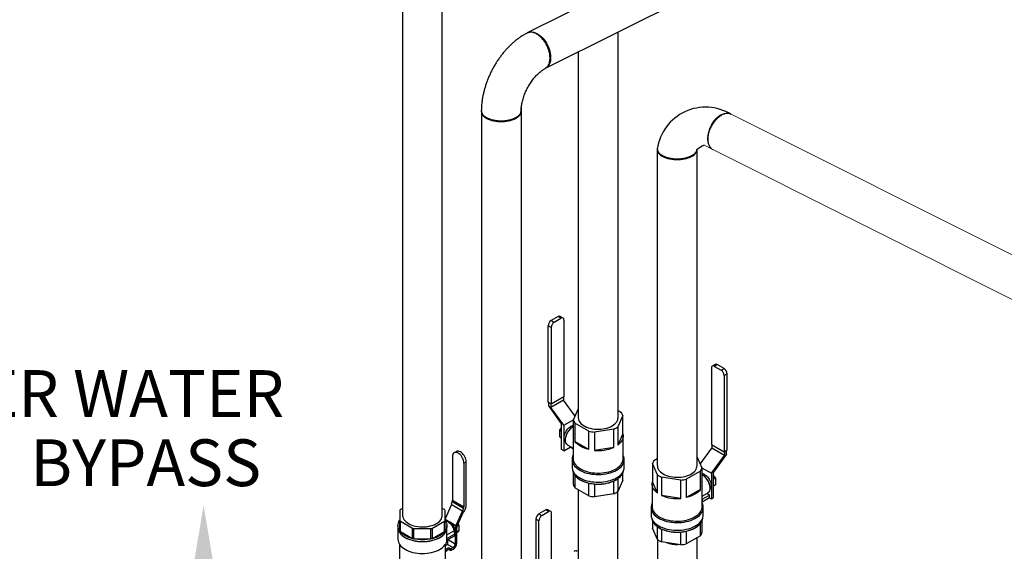
# Model space of a CAD drawing. Units: inches. Extents: x 184 to 444, y 34 to 227.
# Drawn here: x 227 to 286, y 128 to 160 of the extents above; entities that cross this region are included whole.
import ezdxf

# ---------------------------------------------------------------- set-up
doc = ezdxf.new("R2010")
doc.units = ezdxf.units.IN
doc.header["$MEASUREMENT"] = 0
doc.linetypes.add('SLD-SOLID', pattern=[0])
doc.layers.add('D7', color=7, linetype='Continuous')
doc.styles.add('SIM1', font='ROMANS')

# ---------------------------------------------------------------- blocks, each defined once
blk = doc.blocks.new('A$C01463AED')
at = {"color": 7, "linetype": 'Continuous'}
for p, q in [((13.034, 121.978), (13.034, 80.039)), ((15.414, 80.039), (15.414, 121.978)), ((42.308, 119.806), (20.505, 108.904)), ((21.594, 106.788), (43.382, 117.682)), ((21.212, 108.747), (21.182, 108.769)), ((25.94, 85.847), (25.94, 108.961)), ((23.56, 107.771), (23.56, 85.884)), ((20.15, 77.177), (20.15, 104.481)), ((17.77, 104.093), (17.77, 77.177)), ((19.868, 103.865), (19.854, 103.857)), ((28.29, 101.916), (28.29, 83.009)), ((30.406, 101.588), (30.393, 101.58)), ((30.67, 83.009), (30.67, 101.916))]:
    blk.add_line(p, q, dxfattribs=at)
at = {"color": 7, "linetype": 'Continuous', "lineweight": 15}
for p, q in [((51.32, 94.728), (32.311, 104.233)), ((31.097, 102.179), (50.303, 92.576))]:
    blk.add_line(p, q, dxfattribs=at)
at = {"color": 7, "linetype": 'SLD-SOLID'}
for p, q in [((22.346, 91.922), (21.936, 91.686)), ((21.936, 91.686), (22.111, 91.584)), ((22.111, 91.584), (22.521, 91.821)), ((22.521, 91.821), (22.346, 91.922)), ((22.646, 91.833), (22.471, 91.935)), ((22.698, 91.719), (22.698, 87.149)), ((21.934, 91.278), (21.759, 91.379)), ((21.759, 86.81), (21.759, 91.379)), ((21.934, 91.278), (21.934, 86.708)), ((31.758, 89.059), (31.583, 88.958)), ((31.883, 89.047), (31.708, 88.946)), ((32.294, 88.81), (31.883, 89.047)), ((31.531, 88.844), (31.531, 84.274)), ((31.708, 88.946), (32.118, 88.709)), ((32.118, 88.709), (32.294, 88.81)), ((32.47, 88.504), (32.295, 88.403)), ((32.47, 83.934), (32.47, 88.504)), ((32.295, 88.403), (32.295, 83.833)), ((21.934, 86.708), (21.759, 86.81)), ((21.787, 86.56), (21.787, 86.793)), ((22.67, 86.916), (21.92, 86.483)), ((21.92, 86.716), (21.92, 86.483)), ((21.934, 86.708), (22.698, 87.149)), ((22.67, 87.133), (22.67, 86.916)), ((23.366, 85.958), (22.67, 86.916)), ((21.787, 86.56), (22.563, 85.493)), ((22.696, 85.417), (21.92, 86.483)), ((23.263, 85.736), (23.56, 86.375)), ((25.94, 86.3), (26.144, 86.182)), ((22.696, 85.417), (23.268, 85.747)), ((23.263, 84.642), (23.263, 85.736)), ((23.35, 85.55), (23.35, 84.455)), ((24.199, 85.059), (23.35, 85.55)), ((26.231, 85.995), (25.92, 85.325)), ((26.231, 84.901), (26.231, 85.995)), ((22.453, 85.129), (22.563, 85.265)), ((22.453, 85.129), (22.563, 85.065)), ((22.453, 84.718), (22.453, 85.129)), ((22.563, 83.968), (22.563, 85.493)), ((22.696, 85.417), (22.696, 83.891)), ((24.199, 83.965), (24.199, 85.059)), ((25.683, 85.189), (24.523, 85.009)), ((24.523, 85.009), (24.523, 83.915)), ((25.683, 84.094), (25.683, 85.189)), ((25.92, 85.325), (25.92, 84.231)), ((22.453, 84.718), (22.563, 84.655)), ((23.246, 84.771), (23.246, 83.421)), ((24.199, 83.965), (23.35, 84.455)), ((26.231, 84.901), (25.92, 84.231)), ((26.247, 83.421), (26.247, 84.771)), ((16.261, 83.851), (16.128, 83.775)), ((22.696, 83.891), (22.563, 83.968)), ((22.696, 83.891), (23.078, 84.112)), ((22.931, 84.228), (23.246, 84.046)), ((23.071, 84.148), (23.071, 84.116)), ((23.246, 84.014), (23.071, 84.116)), ((25.683, 84.094), (24.523, 83.915)), ((30.863, 83.083), (31.56, 84.041)), ((31.531, 84.274), (32.295, 83.833)), ((31.56, 84.258), (31.56, 84.041)), ((32.309, 83.608), (31.56, 84.041)), ((32.295, 83.833), (32.47, 83.934)), ((32.309, 83.841), (32.309, 83.608)), ((32.442, 83.685), (32.442, 83.918)), ((16.028, 83.553), (16.028, 80.931)), ((16.713, 83.157), (16.845, 83.234)), ((16.713, 83.157), (16.713, 80.535)), ((16.845, 80.612), (16.845, 83.234)), ((23.184, 83.37), (23.184, 82.911)), ((26.309, 82.911), (26.309, 83.37)), ((28.085, 83.306), (28.29, 83.424)), ((30.67, 83.5), (30.966, 82.861)), ((31.533, 82.541), (32.309, 83.608)), ((32.442, 83.685), (31.666, 82.618)), ((23.263, 81.866), (23.263, 82.565)), ((26.231, 82.125), (26.231, 82.565)), ((27.999, 83.12), (27.999, 82.026)), ((28.31, 82.45), (27.999, 83.12)), ((30.88, 82.674), (30.03, 82.184)), ((30.88, 81.58), (30.88, 82.674)), ((30.961, 82.872), (31.533, 82.541)), ((30.966, 82.861), (30.966, 81.767)), ((31.666, 81.093), (31.666, 82.618)), ((23.35, 82.422), (23.35, 81.679)), ((23.664, 82.159), (23.686, 82.146)), ((25.683, 81.318), (25.683, 82.082)), ((25.808, 82.146), (25.83, 82.159)), ((25.92, 82.215), (25.92, 81.455)), ((26.231, 82.125), (25.92, 81.455)), ((28.31, 81.356), (27.999, 82.026)), ((28.31, 81.356), (28.31, 82.45)), ((28.546, 82.313), (28.546, 81.219)), ((29.707, 82.134), (28.546, 82.313)), ((29.707, 81.04), (29.707, 82.134)), ((30.03, 82.184), (30.03, 81.09)), ((31.533, 82.541), (31.533, 81.016)), ((31.666, 82.39), (31.776, 82.253)), ((31.776, 82.253), (31.666, 82.19)), ((31.776, 82.253), (31.776, 81.843)), ((24.199, 81.189), (23.35, 81.679)), ((23.559, 81.558), (23.559, 71.8)), ((24.199, 81.189), (24.199, 81.952)), ((24.523, 81.902), (24.523, 81.139)), ((25.934, 71.865), (25.934, 81.487)), ((27.982, 81.896), (27.982, 80.546)), ((30.88, 81.58), (30.03, 81.09)), ((30.983, 80.546), (30.983, 81.896)), ((31.776, 81.843), (31.666, 81.78)), ((16.008, 80.846), (15.936, 80.685)), ((16.008, 80.846), (16.693, 80.45)), ((16.028, 80.931), (16.713, 80.535)), ((25.683, 81.318), (24.523, 81.139)), ((29.707, 81.04), (28.546, 81.219)), ((30.983, 81.171), (31.298, 81.353)), ((30.983, 80.989), (30.985, 80.988)), ((30.985, 80.834), (30.983, 80.836)), ((30.985, 80.988), (31.424, 81.241)), ((30.985, 80.834), (31.424, 81.087)), ((30.985, 80.988), (30.985, 80.834)), ((31.424, 81.241), (31.264, 81.333)), ((31.417, 81.083), (31.533, 81.016)), ((31.424, 81.087), (31.424, 81.241)), ((31.533, 81.016), (31.666, 81.093)), ((12.87, 80.315), (12.87, 79.726)), ((13.034, 80.439), (12.906, 80.366)), ((15.547, 80.366), (15.414, 80.443)), ((15.962, 80.669), (15.584, 79.826)), ((15.584, 79.726), (15.584, 80.315)), ((15.936, 80.685), (16.621, 80.29)), ((16.626, 80.288), (16.233, 79.414)), ((16.306, 79.397), (16.698, 80.272)), ((16.693, 80.45), (16.621, 80.29)), ((16.621, 80.29), (16.729, 80.264)), ((16.729, 80.264), (16.801, 80.425)), ((21.608, 80.349), (21.2, 80.111)), ((21.376, 80.01), (21.785, 80.248)), ((21.785, 80.248), (21.608, 80.349)), ((21.909, 80.261), (21.733, 80.362)), ((27.92, 80.495), (27.92, 80.036)), ((31.045, 80.036), (31.045, 80.495)), ((12.87, 79.113), (12.87, 79.726)), ((12.906, 79.675), (13.628, 79.258)), ((12.906, 79.062), (12.906, 79.675)), ((14.825, 79.258), (15.547, 79.675)), ((15.547, 79.062), (15.547, 79.675)), ((15.584, 79.789), (15.628, 79.764)), ((15.624, 79.762), (15.584, 79.739)), ((15.584, 79.113), (15.584, 79.726)), ((15.655, 79.759), (15.6, 79.727)), ((15.6, 79.727), (15.645, 79.701)), ((15.655, 79.759), (16.002, 79.559)), ((21.201, 79.704), (21.024, 79.804)), ((21.024, 79.804), (21.024, 75.235)), ((21.2, 80.111), (21.376, 80.01)), ((21.201, 75.134), (21.201, 79.704)), ((21.961, 75.577), (21.961, 80.147)), ((27.999, 79.689), (27.999, 79.249)), ((30.966, 79.689), (30.966, 78.99)), ((12.758, 79.408), (12.758, 79.306)), ((12.758, 79.299), (12.758, 78.591)), ((12.906, 79.062), (13.628, 78.646)), ((13.628, 78.646), (13.628, 79.258)), ((13.717, 79.237), (14.737, 79.237)), ((13.717, 78.625), (13.717, 79.237)), ((14.737, 78.625), (14.737, 79.237)), ((14.825, 78.646), (14.825, 79.258)), ((14.825, 78.646), (15.547, 79.062)), ((15.696, 79.306), (15.696, 79.408)), ((15.696, 78.591), (15.696, 79.299)), ((15.696, 78.861), (16.113, 79.102)), ((15.814, 79.604), (15.947, 79.527)), ((16.002, 79.559), (15.947, 79.527)), ((16.04, 79.511), (15.985, 79.479)), ((15.985, 79.479), (16.159, 79.032)), ((16.03, 79.532), (16.233, 79.414)), ((16.04, 79.511), (16.214, 79.064)), ((16.113, 79.102), (16.155, 78.9)), ((16.13, 79.282), (16.193, 79.245)), ((16.214, 79.064), (16.159, 79.032)), ((16.193, 79.245), (16.193, 79.117)), ((16.282, 78.374), (16.282, 79.296)), ((16.414, 79.105), (16.282, 79.029)), ((16.282, 79.008), (16.401, 79.077)), ((16.414, 79.429), (16.291, 79.358)), ((16.392, 79.486), (16.33, 79.45)), ((16.362, 79.524), (16.392, 79.486)), ((16.414, 79.429), (16.414, 79.105)), ((28.31, 78.58), (27.999, 79.249)), ((28.31, 78.58), (28.31, 79.34)), ((28.399, 79.284), (28.421, 79.271)), ((28.546, 79.206), (28.546, 78.443)), ((29.707, 78.263), (29.707, 79.027)), ((30.03, 79.077), (30.03, 78.313)), ((30.544, 79.271), (30.566, 79.284)), ((30.88, 78.804), (30.88, 79.546)), ((13.717, 78.625), (14.737, 78.625)), ((15.692, 78.53), (16.155, 78.798)), ((15.696, 78.634), (16.155, 78.9)), ((15.729, 78.552), (15.729, 78.285)), ((15.763, 78.572), (16.193, 78.323)), ((16.159, 78.981), (16.143, 78.959)), ((16.214, 79.013), (16.15, 78.923)), ((16.155, 78.9), (16.155, 78.798)), ((16.214, 79.013), (16.159, 78.981)), ((16.193, 78.984), (16.193, 78.323)), ((28.295, 78.611), (28.295, 77.144)), ((29.707, 78.263), (28.546, 78.443)), ((30.88, 78.804), (30.03, 78.313)), ((30.67, 77.144), (30.67, 78.683)), ((12.852, 78.293), (12.852, 77.342)), ((15.602, 77.316), (15.602, 78.293)), ((15.735, 78.282), (15.602, 78.205)), ((15.602, 78.002), (15.619, 77.992)), ((15.602, 77.899), (15.619, 77.89)), ((15.619, 77.992), (15.752, 78.068)), ((15.619, 77.992), (15.619, 77.89)), ((15.619, 77.89), (15.752, 77.966)), ((15.729, 78.285), (15.729, 78.279)), ((15.729, 78.285), (15.735, 78.282)), ((15.735, 78.282), (16.061, 78.094)), ((15.752, 78.068), (15.752, 77.966)), ((15.84, 78.068), (15.928, 78.017)), ((15.84, 78.068), (15.84, 77.966)), ((15.84, 77.966), (15.928, 77.915)), ((16.061, 78.094), (15.928, 78.017)), ((15.928, 78.017), (15.928, 77.915)), ((15.928, 77.915), (16.061, 77.992)), ((23.497, 77.858), (23.423, 77.9))]:
    blk.add_line(p, q, dxfattribs=at)
at = {"color": 7, "linetype": 'Continuous', "flags": 128}
for points in [[(20.505, 108.904), (20.571, 108.935), (20.648, 108.957), (20.73, 108.966), (20.815, 108.961), (20.904, 108.944), (20.994, 108.914), (21.085, 108.871), (21.176, 108.817), (21.265, 108.751), (21.352, 108.675), (21.436, 108.589), (21.515, 108.494), (21.589, 108.392), (21.657, 108.284)], [(21.657, 108.284), (21.718, 108.17), (21.771, 108.053), (21.816, 107.934), (21.852, 107.813), (21.879, 107.693), (21.896, 107.575), (21.903, 107.46), (21.901, 107.35), (21.889, 107.245), (21.867, 107.148), (21.835, 107.059), (21.795, 106.979), (21.746, 106.91), (21.688, 106.851), (21.624, 106.805), (21.594, 106.788)], [(17.751, 104.21), (17.751, 104.194), (17.758, 104.13), (17.779, 104.066), (17.813, 104.004), (17.861, 103.944), (17.921, 103.887), (17.993, 103.834), (18.077, 103.785), (18.17, 103.74), (18.273, 103.701), (18.383, 103.668), (18.5, 103.641), (18.622, 103.621), (18.748, 103.607), (18.876, 103.6), (19.005, 103.6), (19.133, 103.607), (19.259, 103.621), (19.381, 103.641), (19.498, 103.668), (19.609, 103.701), (19.711, 103.74), (19.805, 103.785), (19.888, 103.834), (19.96, 103.887), (20.021, 103.944), (20.069, 104.004), (20.103, 104.066), (20.124, 104.13), (20.131, 104.194)], [(17.963, 103.9), (17.984, 103.885), (18.006, 103.869)], [(28.29, 101.932), (28.29, 101.916), (28.297, 101.852), (28.317, 101.788), (28.352, 101.726), (28.4, 101.667), (28.46, 101.61), (28.532, 101.556), (28.616, 101.507), (28.709, 101.463), (28.812, 101.424), (28.922, 101.391), (29.039, 101.364), (29.161, 101.343), (29.287, 101.329), (29.415, 101.322), (29.544, 101.322), (29.672, 101.329), (29.798, 101.343), (29.92, 101.364), (30.037, 101.391), (30.147, 101.424), (30.25, 101.463), (30.344, 101.507), (30.427, 101.556), (30.499, 101.61), (30.56, 101.667), (30.607, 101.726), (30.642, 101.788), (30.663, 101.852), (30.67, 101.916)], [(28.502, 101.622), (28.523, 101.607), (28.544, 101.592)]]:
    blk.add_lwpolyline(points, dxfattribs=at)
at = {"color": 7, "linetype": 'Continuous', "lineweight": 15, "flags": 128}
blk.add_lwpolyline([(32.668, 104.055), (32.654, 104.061), (32.571, 104.09), (32.481, 104.103), (32.386, 104.099), (32.287, 104.08), (32.186, 104.044), (32.085, 103.994), (31.984, 103.928), (31.885, 103.849), (31.79, 103.757), (31.7, 103.655), (31.617, 103.542), (31.54, 103.422), (31.473, 103.295), (31.415, 103.163), (31.368, 103.03), (31.332, 102.895), (31.308, 102.762), (31.296, 102.633), (31.296, 102.508), (31.308, 102.391), (31.332, 102.282), (31.368, 102.184), (31.415, 102.097), (31.473, 102.024), (31.54, 101.964), (31.603, 101.926)], dxfattribs=at)
at = {"color": 7, "linetype": 'SLD-SOLID', "flags": 128}
for points in [[(23.56, 85.884), (23.563, 85.81), (23.581, 85.736), (23.612, 85.664), (23.656, 85.595), (23.713, 85.528), (23.782, 85.466), (23.863, 85.408), (23.954, 85.355), (24.054, 85.309), (24.162, 85.269), (24.278, 85.236), (24.398, 85.21), (24.523, 85.192), (24.651, 85.182), (24.779, 85.18), (24.907, 85.186), (25.034, 85.2), (25.156, 85.222), (25.275, 85.251), (25.387, 85.288), (25.491, 85.331), (25.587, 85.381)], [(25.587, 85.381), (25.673, 85.436), (25.748, 85.496), (25.811, 85.561), (25.862, 85.629), (25.899, 85.7), (25.924, 85.773), (25.934, 85.847)], [(22.801, 84.437), (22.794, 84.444), (22.762, 84.486), (22.738, 84.539), (22.723, 84.6), (22.719, 84.669), (22.723, 84.743), (22.738, 84.821), (22.762, 84.901), (22.794, 84.981), (22.835, 85.059), (22.882, 85.133), (22.935, 85.201), (22.992, 85.262), (23.053, 85.313), (23.115, 85.355)], [(22.931, 84.228), (22.925, 84.232), (22.881, 84.268), (22.845, 84.315), (22.818, 84.373), (22.8, 84.441), (22.792, 84.516), (22.795, 84.597), (22.808, 84.683), (22.83, 84.772), (22.862, 84.861), (22.902, 84.949), (22.95, 85.035), (23.005, 85.115), (23.065, 85.189), (23.13, 85.255), (23.198, 85.312), (23.267, 85.357)], [(24.199, 83.965), (24.059, 84.002), (23.925, 84.047), (23.801, 84.099), (23.686, 84.159), (23.582, 84.225), (23.491, 84.297), (23.414, 84.374), (23.35, 84.455)], [(26.231, 84.901), (26.246, 84.812), (26.245, 84.723), (26.229, 84.634), (26.196, 84.547), (26.149, 84.462), (26.086, 84.381), (26.01, 84.303), (25.92, 84.231)], [(16.713, 83.157), (16.708, 83.229), (16.692, 83.305), (16.667, 83.382), (16.633, 83.458), (16.59, 83.531), (16.541, 83.599), (16.487, 83.659), (16.43, 83.71), (16.37, 83.751), (16.311, 83.779), (16.253, 83.794), (16.199, 83.796), (16.15, 83.785), (16.108, 83.761), (16.074, 83.724), (16.048, 83.676), (16.033, 83.618), (16.028, 83.553)], [(16.845, 83.234), (16.84, 83.306), (16.825, 83.381), (16.799, 83.458), (16.765, 83.534), (16.723, 83.607), (16.674, 83.675), (16.62, 83.736), (16.562, 83.787), (16.503, 83.827), (16.443, 83.855), (16.386, 83.871), (16.332, 83.873), (16.283, 83.862), (16.261, 83.851)], [(23.246, 83.622), (23.22, 83.562), (23.195, 83.477), (23.185, 83.392), (23.188, 83.306), (23.206, 83.221), (23.238, 83.137), (23.283, 83.055), (23.341, 82.976), (23.413, 82.901), (23.496, 82.83), (23.591, 82.764), (23.696, 82.703), (23.811, 82.648), (23.934, 82.6), (24.064, 82.559), (24.201, 82.525), (24.343, 82.499), (24.488, 82.481), (24.635, 82.471), (24.784, 82.469), (24.932, 82.475), (25.079, 82.489), (25.223, 82.511), (25.362, 82.541), (25.496, 82.579), (25.623, 82.623), (25.742, 82.675), (25.852, 82.732)], [(23.246, 83.421), (23.252, 83.345), (23.272, 83.263), (23.305, 83.181), (23.352, 83.102), (23.411, 83.026), (23.484, 82.953), (23.568, 82.885), (23.662, 82.822), (23.768, 82.765), (23.882, 82.713), (24.004, 82.668), (24.133, 82.631), (24.268, 82.6), (24.407, 82.577), (24.55, 82.562), (24.694, 82.555), (24.839, 82.556), (24.983, 82.565), (25.124, 82.583), (25.263, 82.607), (25.396, 82.64), (25.524, 82.68), (25.644, 82.726), (25.755, 82.78), (25.858, 82.839), (25.95, 82.903), (26.031, 82.973), (26.1, 83.046), (26.156, 83.123), (26.199, 83.203), (26.229, 83.285), (26.245, 83.368), (26.247, 83.421)], [(25.852, 82.732), (25.952, 82.796), (26.041, 82.865), (26.118, 82.938), (26.183, 83.015), (26.235, 83.096), (26.274, 83.179), (26.298, 83.263), (26.309, 83.349), (26.305, 83.435), (26.288, 83.52), (26.256, 83.604), (26.247, 83.622)], [(23.184, 82.911), (23.188, 82.847), (23.206, 82.762), (23.238, 82.678), (23.283, 82.596), (23.341, 82.517), (23.413, 82.442), (23.496, 82.371), (23.591, 82.305), (23.696, 82.244), (23.811, 82.189), (23.934, 82.141), (24.064, 82.1), (24.201, 82.066), (24.343, 82.04), (24.488, 82.022), (24.635, 82.012), (24.784, 82.01), (24.932, 82.016), (25.079, 82.03), (25.223, 82.052), (25.362, 82.082), (25.496, 82.12), (25.623, 82.164), (25.742, 82.216), (25.852, 82.274)], [(23.219, 82.722), (23.219, 82.721), (23.237, 82.637), (23.268, 82.555), (23.312, 82.475), (23.369, 82.398), (23.439, 82.324), (23.521, 82.254), (23.614, 82.189), (23.717, 82.13), (23.829, 82.076), (23.95, 82.029), (24.078, 81.989), (24.212, 81.956), (24.351, 81.93), (24.493, 81.912), (24.638, 81.902), (24.783, 81.9), (24.929, 81.906), (25.072, 81.92), (25.213, 81.942), (25.35, 81.971), (25.481, 82.008), (25.605, 82.052), (25.722, 82.102), (25.83, 82.159)], [(25.83, 82.159), (25.928, 82.221), (26.015, 82.288), (26.091, 82.36), (26.155, 82.436), (26.206, 82.515), (26.243, 82.596), (26.268, 82.679), (26.275, 82.722)], [(25.852, 82.274), (25.952, 82.337), (26.041, 82.406), (26.118, 82.479), (26.183, 82.556), (26.235, 82.637), (26.274, 82.72), (26.298, 82.804), (26.309, 82.89), (26.309, 82.911)], [(28.297, 83.009), (28.295, 82.972), (28.306, 82.898), (28.33, 82.825), (28.368, 82.754), (28.419, 82.686), (28.482, 82.621), (28.557, 82.561), (28.643, 82.506)], [(28.643, 82.506), (28.738, 82.456), (28.843, 82.413), (28.955, 82.376), (29.073, 82.347), (29.196, 82.325), (29.322, 82.311), (29.45, 82.305), (29.579, 82.307), (29.706, 82.317), (29.831, 82.335), (29.952, 82.361), (30.067, 82.394), (30.175, 82.434), (30.276, 82.48), (30.366, 82.533), (30.447, 82.59), (30.516, 82.653), (30.573, 82.719), (30.618, 82.789), (30.649, 82.861), (30.666, 82.935), (30.67, 83.009)], [(28.31, 81.356), (28.22, 81.428), (28.143, 81.506), (28.081, 81.587), (28.033, 81.672), (28.001, 81.759), (27.984, 81.848), (27.984, 81.937), (27.999, 82.026)], [(30.963, 82.482), (31.032, 82.436), (31.1, 82.38), (31.164, 82.314), (31.225, 82.24), (31.279, 82.159), (31.328, 82.074), (31.368, 81.986), (31.399, 81.896), (31.422, 81.808), (31.434, 81.722), (31.437, 81.64), (31.429, 81.565), (31.412, 81.498), (31.385, 81.44), (31.349, 81.393), (31.304, 81.357), (31.298, 81.353)], [(31.115, 82.479), (31.177, 82.438), (31.237, 82.386), (31.295, 82.326), (31.348, 82.258), (31.395, 82.184), (31.435, 82.106), (31.468, 82.026), (31.491, 81.946), (31.506, 81.868), (31.511, 81.793), (31.506, 81.725), (31.491, 81.663), (31.468, 81.611), (31.435, 81.568), (31.429, 81.562)], [(30.88, 81.58), (30.816, 81.499), (30.738, 81.422), (30.647, 81.35), (30.544, 81.284), (30.429, 81.224), (30.304, 81.171), (30.171, 81.126), (30.03, 81.09)], [(27.982, 80.747), (27.973, 80.728), (27.942, 80.645), (27.924, 80.559), (27.92, 80.474), (27.931, 80.388), (27.956, 80.303), (27.994, 80.22), (28.046, 80.14), (28.111, 80.063), (28.189, 79.989), (28.278, 79.921), (28.378, 79.857)], [(27.982, 80.546), (27.985, 80.493), (28.001, 80.409), (28.03, 80.328), (28.073, 80.248), (28.13, 80.171), (28.199, 80.097), (28.279, 80.028), (28.372, 79.963), (28.474, 79.904), (28.586, 79.851), (28.706, 79.804), (28.833, 79.765), (28.967, 79.732), (29.105, 79.707), (29.247, 79.69), (29.391, 79.681), (29.535, 79.68), (29.68, 79.687), (29.822, 79.702), (29.962, 79.725), (30.096, 79.755), (30.226, 79.793), (30.348, 79.838), (30.462, 79.889), (30.567, 79.947), (30.662, 80.01), (30.746, 80.078), (30.818, 80.151), (30.878, 80.227), (30.924, 80.306), (30.958, 80.387), (30.977, 80.47), (30.983, 80.546)], [(28.378, 79.857), (28.488, 79.799), (28.607, 79.748), (28.734, 79.703), (28.867, 79.666), (29.007, 79.636), (29.15, 79.614), (29.297, 79.599), (29.445, 79.593), (29.594, 79.595), (29.742, 79.605), (29.887, 79.624), (30.029, 79.65), (30.165, 79.684), (30.296, 79.725), (30.419, 79.773), (30.534, 79.828), (30.639, 79.888), (30.733, 79.954), (30.817, 80.026), (30.888, 80.101), (30.946, 80.18), (30.992, 80.262), (31.023, 80.345), (31.041, 80.431), (31.045, 80.516), (31.034, 80.602), (31.009, 80.687), (30.983, 80.747)], [(13.188, 78.808), (13.091, 78.87), (13.006, 78.937), (12.931, 79.008), (12.87, 79.083), (12.821, 79.162), (12.786, 79.243), (12.765, 79.325), (12.758, 79.408), (12.765, 79.491), (12.786, 79.573), (12.821, 79.654), (12.87, 79.732)], [(13.041, 80.039), (13.04, 80.002), (13.05, 79.928), (13.074, 79.855), (13.112, 79.784), (13.163, 79.716), (13.226, 79.651), (13.301, 79.591), (13.387, 79.536)], [(15.583, 79.733), (15.584, 79.732), (15.632, 79.654), (15.667, 79.573), (15.688, 79.491), (15.696, 79.408), (15.688, 79.325), (15.667, 79.243), (15.632, 79.162), (15.584, 79.083), (15.522, 79.008), (15.448, 78.937), (15.362, 78.87), (15.265, 78.808), (15.159, 78.753), (15.043, 78.703), (14.919, 78.66), (14.789, 78.625), (14.653, 78.597), (14.513, 78.576), (14.371, 78.564), (14.227, 78.56), (14.083, 78.564), (13.94, 78.576), (13.8, 78.597), (13.665, 78.625), (13.534, 78.66), (13.411, 78.703), (13.295, 78.753), (13.188, 78.808)], [(13.387, 79.536), (13.483, 79.486), (13.587, 79.443), (13.699, 79.406), (13.817, 79.377), (13.94, 79.355), (14.066, 79.341), (14.195, 79.335), (14.323, 79.337), (14.451, 79.347), (14.575, 79.365), (14.696, 79.391), (14.811, 79.424), (14.92, 79.464), (15.02, 79.51), (15.111, 79.563), (15.191, 79.62), (15.261, 79.683), (15.318, 79.749), (15.362, 79.819), (15.393, 79.891), (15.41, 79.965), (15.414, 80.039)], [(15.597, 79.713), (15.624, 79.707), (15.686, 79.685), (15.748, 79.652), (15.81, 79.607), (15.87, 79.552), (15.927, 79.488), (15.979, 79.418), (16.024, 79.342), (16.062, 79.263), (16.092, 79.182), (16.113, 79.102)], [(27.92, 80.036), (27.92, 80.015), (27.931, 79.929), (27.956, 79.844), (27.994, 79.761), (28.046, 79.681), (28.111, 79.604), (28.189, 79.531), (28.278, 79.462), (28.378, 79.398)], [(27.955, 79.847), (27.962, 79.804), (27.986, 79.721), (28.024, 79.64), (28.075, 79.561), (28.138, 79.485), (28.214, 79.413), (28.302, 79.346), (28.4, 79.284)], [(28.378, 79.398), (28.488, 79.341), (28.607, 79.289), (28.734, 79.244), (28.867, 79.207), (29.007, 79.177), (29.15, 79.155), (29.297, 79.14), (29.445, 79.134), (29.594, 79.136), (29.742, 79.147), (29.887, 79.165), (30.029, 79.191), (30.165, 79.225), (30.296, 79.266), (30.419, 79.314), (30.534, 79.369), (30.639, 79.429), (30.733, 79.496), (30.817, 79.567), (30.888, 79.642), (30.946, 79.721), (30.992, 79.803), (31.023, 79.887), (31.041, 79.972), (31.045, 80.036)], [(28.4, 79.284), (28.507, 79.227), (28.624, 79.177), (28.749, 79.133), (28.88, 79.096), (29.016, 79.067), (29.157, 79.045), (29.301, 79.031), (29.446, 79.025), (29.592, 79.027), (29.736, 79.037), (29.879, 79.055), (30.018, 79.08), (30.152, 79.113), (30.28, 79.154), (30.4, 79.201), (30.513, 79.255), (30.616, 79.314), (30.709, 79.379), (30.79, 79.449), (30.86, 79.522), (30.917, 79.6), (30.962, 79.68), (30.993, 79.762), (31.01, 79.846), (31.01, 79.847)], [(12.758, 79.306), (12.765, 79.223), (12.786, 79.14), (12.821, 79.06), (12.87, 78.981), (12.931, 78.906), (13.006, 78.835), (13.091, 78.768), (13.188, 78.706)], [(12.758, 79.299), (12.765, 79.216), (12.786, 79.134), (12.821, 79.053), (12.87, 78.975), (12.931, 78.9), (13.006, 78.828), (13.091, 78.762), (13.188, 78.7)], [(13.188, 78.706), (13.295, 78.65), (13.411, 78.601), (13.534, 78.558), (13.665, 78.523), (13.8, 78.494), (13.94, 78.474), (14.083, 78.462), (14.227, 78.458), (14.371, 78.462), (14.513, 78.474), (14.653, 78.494), (14.789, 78.523), (14.919, 78.558), (15.043, 78.601), (15.159, 78.65), (15.265, 78.706), (15.362, 78.768), (15.448, 78.835), (15.522, 78.906), (15.584, 78.981), (15.632, 79.06), (15.667, 79.14), (15.688, 79.223), (15.696, 79.306)], [(13.188, 78.7), (13.295, 78.644), (13.411, 78.594), (13.534, 78.552), (13.665, 78.516), (13.8, 78.488), (13.94, 78.468), (14.083, 78.456), (14.227, 78.452), (14.371, 78.456), (14.513, 78.468), (14.653, 78.488), (14.789, 78.516), (14.919, 78.552), (15.043, 78.594), (15.159, 78.644), (15.265, 78.7), (15.362, 78.762), (15.448, 78.828), (15.522, 78.9), (15.584, 78.975), (15.632, 79.053), (15.667, 79.134), (15.688, 79.216), (15.696, 79.299)], [(12.758, 78.591), (12.758, 78.584), (12.766, 78.502), (12.788, 78.421), (12.823, 78.341), (12.872, 78.264), (12.934, 78.189), (13.007, 78.119), (13.092, 78.053), (13.188, 77.992), (13.294, 77.937), (13.408, 77.887), (13.53, 77.845), (13.659, 77.809), (13.793, 77.781), (13.931, 77.761), (14.072, 77.748), (14.215, 77.744), (14.357, 77.747), (14.499, 77.758), (14.637, 77.777), (14.772, 77.804), (14.902, 77.838), (15.025, 77.88), (15.141, 77.928), (15.248, 77.982), (15.346, 78.042), (15.433, 78.107), (15.508, 78.177), (15.572, 78.251), (15.623, 78.328), (15.661, 78.407), (15.685, 78.489), (15.695, 78.571), (15.696, 78.591)]]:
    blk.add_lwpolyline(points, dxfattribs=at)
for centre, radius, start, end in [((31.179, 101.545), 2.917, 58.22802, 171.72198), ((31.628, 100.837), 1.444, 111.61157, 131.6189)]:
    blk.add_arc(centre, radius, start, end)
at = {"color": 7, "linetype": 'SLD-SOLID'}
for centre, radius, start, end in [((22.143, 91.362), 0.384, 122.60577, 177.39446), ((22.318, 91.261), 0.384, 122.60577, 177.39446), ((22.419, 91.82), 0.126, 65.69514, 125.61421), ((22.59, 91.736), 0.109, 350.7859, 129.20265), ((31.81, 88.945), 0.126, 54.38568, 114.30498), ((31.639, 88.861), 0.109, 50.7973, 189.21415), ((31.911, 88.385), 0.384, 2.60554, 57.39423), ((32.087, 88.487), 0.384, 2.60554, 57.39423), ((25.645, 85.837), 0.606, 15.13797, 34.6591), ((23.849, 85.894), 0.606, 195.13796, 214.65907), ((23.71, 84.553), 0.91, 130.78382, 169.22145), ((23.311, 85.033), 0.377, 97.32641, 121.4769), ((24.73, 87.421), 2.421, 257.33552, 265.07834), ((25.098, 86.475), 1.413, 294.44945, 305.54518), ((23.753, 84.771), 0.506, 165.17744, 194.82256), ((24.755, 86.253), 2.35, 264.32166, 293.26442), ((28.584, 82.961), 0.606, 145.34085, 164.86232), ((30.381, 83.019), 0.607, 325.34112, 344.86198), ((24.579, 83.734), 1.822, 240.63235, 257.97133), ((24.755, 84.24), 2.35, 264.32166, 293.26442), ((25.049, 83.464), 1.521, 294.65319, 299.95609), ((29.131, 83.599), 1.413, 234.4548, 245.55058), ((29.499, 84.546), 2.421, 274.92159, 282.66448), ((30.918, 82.158), 0.377, 58.52322, 82.67344), ((30.477, 81.896), 0.506, 345.17734, 14.82266), ((30.519, 81.678), 0.91, 10.7786, 49.21615), ((23.849, 82.024), 0.606, 195.13796, 214.65907), ((24.73, 84.315), 2.421, 257.33552, 265.07834), ((25.098, 82.604), 1.413, 294.44945, 305.54518), ((15.816, 80.936), 0.211, 334.85177, 358.60556), ((24.73, 83.551), 2.421, 257.33552, 265.07834), ((29.474, 83.378), 2.35, 246.73556, 275.67837), ((12.932, 80.309), 0.0629, 114.37494, 174.30486), ((15.521, 80.309), 0.0629, 5.69465, 65.62537), ((16.501, 80.54), 0.211, 334.85177, 358.60556), ((16.38, 80.623), 0.465, 334.8522, 358.60511), ((21.682, 80.248), 0.125, 65.95355, 125.89598), ((21.854, 80.164), 0.109, 350.55758, 129.42996), ((12.932, 79.732), 0.0629, 185.69465, 245.62537), ((15.521, 79.732), 0.0629, 294.37489, 354.30527), ((15.578, 79.69), 0.043, 58.7983, 82.24262), ((15.637, 79.733), 0.0316, 54.53348, 114.16047), ((21.41, 79.787), 0.386, 122.8809, 177.42836), ((21.586, 79.686), 0.386, 122.88064, 177.42846), ((12.932, 79.12), 0.0629, 185.69465, 245.62537), ((13.713, 79.417), 0.18, 241.95976, 271.14415), ((14.741, 79.417), 0.18, 268.85598, 298.0402), ((15.521, 79.12), 0.0629, 294.37489, 354.30527), ((15.895, 79.446), 0.0959, 20.22931, 57.3573), ((15.95, 79.478), 0.0959, 20.22931, 57.3573), ((16.108, 79.007), 0.0571, 333.43732, 26.56268), ((16.616, 79.234), 0.423, 154.85213, 178.60485), ((16.163, 79.039), 0.0571, 333.43732, 26.56268), ((16.536, 79.29), 0.254, 154.85286, 178.60443), ((16.319, 79.425), 0.0959, 2.637, 39.77371), ((16.379, 79.104), 0.035, 308.96154, 2.35515), ((29.184, 80.595), 1.528, 240.05578, 245.33504), ((29.474, 81.365), 2.35, 246.73556, 275.67837), ((29.499, 81.439), 2.421, 274.92159, 282.66448), ((29.659, 80.835), 1.797, 281.90907, 299.48725), ((13.713, 78.805), 0.18, 241.95976, 271.14415), ((14.741, 78.805), 0.18, 268.85598, 298.0402), ((29.131, 79.729), 1.413, 234.4548, 245.55058), ((30.381, 79.149), 0.607, 325.34112, 344.86198), ((15.796, 77.983), 0.0961, 62.60988, 117.39028), ((15.796, 77.881), 0.0961, 62.60988, 117.39028), ((15.802, 78.396), 0.48, 302.60577, 357.39448), ((15.906, 78.336), 0.288, 302.60522, 357.39498), ((29.475, 80.183), 1.896, 250.27401, 272.13992), ((29.499, 80.676), 2.421, 274.92159, 282.66448)]:
    blk.add_arc(centre, radius, start, end, dxfattribs=at)
at = {"color": 7, "linetype": 'Continuous'}
for points, knots in [([(20.488, 108.895), (20.463, 108.882), (20.378, 108.838), (20.235, 108.754), (20.06, 108.64), (19.888, 108.515), (19.721, 108.38), (19.557, 108.236), (19.399, 108.083), (19.246, 107.921), (19.099, 107.753), (18.958, 107.577), (18.823, 107.394), (18.695, 107.206), (18.574, 107.012), (18.46, 106.813), (18.354, 106.61), (18.255, 106.403), (18.165, 106.193), (18.082, 105.98), (18.008, 105.764), (17.943, 105.547), (17.886, 105.328), (17.839, 105.108), (17.802, 104.888), (17.774, 104.668), (17.757, 104.454), (17.752, 104.312), (17.751, 104.243), (17.751, 104.242)], [0, 0, 0, 0, 0.01609, 0.055265, 0.094558, 0.13403, 0.173605, 0.213207, 0.252784, 0.292309, 0.331764, 0.371144, 0.410453, 0.449699, 0.488896, 0.528059, 0.567208, 0.60636, 0.645535, 0.684747, 0.72402, 0.763371, 0.802818, 0.842377, 0.882059, 0.921871, 0.961809, 0.999543, 1, 1, 1, 1]), ([(21.567, 106.776), (21.585, 106.786), (21.623, 106.806), (21.673, 106.849), (21.717, 106.898), (21.76, 106.959), (21.798, 107.032), (21.826, 107.112), (21.845, 107.184), (21.856, 107.248), (21.863, 107.307), (21.867, 107.362), (21.869, 107.459), (21.858, 107.608), (21.815, 107.815), (21.742, 108.028), (21.642, 108.237), (21.515, 108.435), (21.367, 108.613), (21.201, 108.761), (21.026, 108.872), (20.85, 108.937), (20.686, 108.953), (20.564, 108.936), (20.506, 108.9), (20.491, 108.891)], [0, 0, 0, 0, 0.027538, 0.056746, 0.084475, 0.110691, 0.147168, 0.180242, 0.204255, 0.22609, 0.245744, 0.263219, 0.278514, 0.33686, 0.396413, 0.457172, 0.519137, 0.582308, 0.646684, 0.712266, 0.779053, 0.84584, 0.911429, 0.975821, 1, 1, 1, 1]), ([(21.212, 108.746), (21.214, 108.744), (21.269, 108.71), (21.372, 108.611), (21.513, 108.453), (21.635, 108.267), (21.736, 108.067), (21.811, 107.858), (21.855, 107.65), (21.872, 107.511), (21.867, 107.449), (21.867, 107.449)], [0, 0, 0, 0, 0.007291, 0.148928, 0.290523, 0.432338, 0.573967, 0.715878, 0.857576, 0.999664, 1, 1, 1, 1]), ([(21.867, 107.412), (21.867, 107.418), (21.867, 107.43), (21.867, 107.443), (21.867, 107.449)], [0, 0, 0, 0, 0.499985, 1, 1, 1, 1]), ([(20.131, 104.232), (20.131, 104.24), (20.132, 104.284), (20.137, 104.369), (20.15, 104.489), (20.169, 104.616), (20.195, 104.748), (20.229, 104.883), (20.27, 105.021), (20.317, 105.161), (20.371, 105.301), (20.432, 105.44), (20.499, 105.577), (20.571, 105.711), (20.649, 105.842), (20.73, 105.967), (20.815, 106.086), (20.903, 106.199), (20.993, 106.304), (21.083, 106.4), (21.174, 106.488), (21.263, 106.566), (21.35, 106.635), (21.433, 106.695), (21.506, 106.741), (21.549, 106.764), (21.568, 106.774)], [0, 0, 0, 0, 0.008893, 0.051268, 0.093947, 0.136996, 0.180397, 0.224121, 0.268126, 0.312367, 0.356794, 0.401355, 0.445994, 0.490656, 0.535274, 0.579787, 0.624142, 0.668289, 0.712181, 0.755773, 0.799032, 0.841933, 0.884466, 0.926639, 0.968489, 1, 1, 1, 1]), ([(17.754, 104.242), (17.756, 104.208), (17.76, 104.133), (17.825, 104.022), (17.936, 103.912), (18.093, 103.815), (18.287, 103.737), (18.506, 103.681), (18.74, 103.648), (18.976, 103.64), (19.207, 103.655), (19.377, 103.683), (19.49, 103.71), (19.554, 103.728), (19.616, 103.748), (19.675, 103.77), (19.731, 103.793), (19.79, 103.821), (19.856, 103.857), (19.93, 103.905), (19.997, 103.961), (20.052, 104.022), (20.09, 104.079), (20.114, 104.133), (20.128, 104.183), (20.13, 104.216), (20.131, 104.232)], [0, 0, 0, 0, 0.055255, 0.119573, 0.185091, 0.251809, 0.318597, 0.384185, 0.448571, 0.511757, 0.573741, 0.634525, 0.654545, 0.674432, 0.694184, 0.713803, 0.733287, 0.752637, 0.779042, 0.811584, 0.850259, 0.8833, 0.91979, 0.946043, 0.973829, 1, 1, 1, 1]), ([(19.847, 103.853), (19.815, 103.832), (19.737, 103.781), (19.577, 103.718), (19.38, 103.665), (19.165, 103.632), (18.941, 103.621), (18.718, 103.632), (18.503, 103.665), (18.305, 103.718), (18.134, 103.786), (18.048, 103.843), (18.007, 103.87)], [0, 0, 0, 0, 0.073339, 0.177887, 0.281769, 0.385545, 0.489495, 0.593324, 0.697335, 0.801322, 0.905367, 1, 1, 1, 1]), ([(19.869, 103.864), (19.877, 103.869), (19.891, 103.879), (19.905, 103.889), (19.912, 103.894)], [0, 0, 0, 0, 0.500004, 1, 1, 1, 1]), ([(28.292, 101.965), (28.295, 101.93), (28.299, 101.856), (28.364, 101.744), (28.475, 101.635), (28.632, 101.538), (28.826, 101.459), (29.045, 101.403), (29.278, 101.371), (29.515, 101.363), (29.746, 101.378), (29.915, 101.406), (30.028, 101.433), (30.093, 101.451), (30.155, 101.471), (30.214, 101.492), (30.27, 101.516), (30.329, 101.543), (30.395, 101.579), (30.469, 101.628), (30.535, 101.683), (30.591, 101.744), (30.628, 101.801), (30.653, 101.856), (30.667, 101.905), (30.669, 101.939), (30.67, 101.955)], [0, 0, 0, 0, 0.055255, 0.119573, 0.185091, 0.251809, 0.318597, 0.384185, 0.448571, 0.511757, 0.573741, 0.634525, 0.654545, 0.674432, 0.694184, 0.713803, 0.733287, 0.752637, 0.779042, 0.811584, 0.850259, 0.8833, 0.91979, 0.946043, 0.973829, 1, 1, 1, 1]), ([(30.386, 101.575), (30.354, 101.554), (30.276, 101.504), (30.116, 101.44), (29.918, 101.387), (29.703, 101.354), (29.48, 101.344), (29.256, 101.354), (29.041, 101.387), (28.843, 101.44), (28.673, 101.509), (28.587, 101.565), (28.545, 101.592)], [0, 0, 0, 0, 0.073339, 0.177887, 0.281769, 0.385545, 0.489495, 0.593324, 0.697335, 0.801322, 0.905367, 1, 1, 1, 1]), ([(30.408, 101.587), (30.415, 101.592), (30.43, 101.602), (30.444, 101.612), (30.451, 101.617)], [0, 0, 0, 0, 0.500004, 1, 1, 1, 1])]:
    blk.add_open_spline(points, degree=3, knots=knots, dxfattribs=at)
at = {"color": 7, "linetype": 'Continuous', "lineweight": 15}
blk.add_open_spline([(32.715, 104.025), (32.7, 104.034), (32.643, 104.07), (32.522, 104.087), (32.356, 104.073), (32.179, 104.006), (32.002, 103.895), (31.835, 103.744), (31.686, 103.565), (31.559, 103.366), (31.46, 103.156), (31.402, 102.986), (31.372, 102.86), (31.356, 102.779), (31.345, 102.699), (31.338, 102.621), (31.335, 102.522), (31.343, 102.391), (31.371, 102.262), (31.411, 102.156), (31.454, 102.076), (31.511, 102.002), (31.572, 101.946), (31.617, 101.921), (31.635, 101.912)], degree=3, knots=[0, 0, 0, 0, 0.023054, 0.087789, 0.15394, 0.22151, 0.289163, 0.355393, 0.420202, 0.483588, 0.545553, 0.606095, 0.629943, 0.653562, 0.676953, 0.700116, 0.723049, 0.768611, 0.825568, 0.858356, 0.893998, 0.932491, 0.973829, 1, 1, 1, 1], dxfattribs=at)
at = {"color": 7, "linetype": 'SLD-SOLID'}
blk.add_open_spline([(23.423, 77.9), (23.413, 77.898), (23.364, 77.884), (23.32, 77.867), (23.285, 77.853)], degree=3, knots=[0, 0, 0, 0, 0.204356, 1, 1, 1, 1], dxfattribs=at)

msp = doc.modelspace()

# ---------------------------------------------------------------- linework, layer by layer
at = {"layer": 'D7', "color": 7, "linetype": 'Continuous'}
msp.add_solid([(239.179, 126.404), (238.415, 130.976), (237.655, 126.403)], dxfattribs=at)

# ---------------------------------------------------------------- block references
msp.add_blockref('A$C01463AED', (237.297, 50.335))

# ---------------------------------------------------------------- texts
at = {"color": 7, "linetype": 'Continuous', "style": 'SIM1'}
for s, height, p in [('BOILER WATER', 2.79936, (216.538, 136.253)), ('BYPASS', 2.7994, (228.035, 132.11))]:
    msp.add_text(s, height=height, dxfattribs=at).set_placement(p)

doc.saveas('drawing.dxf')
